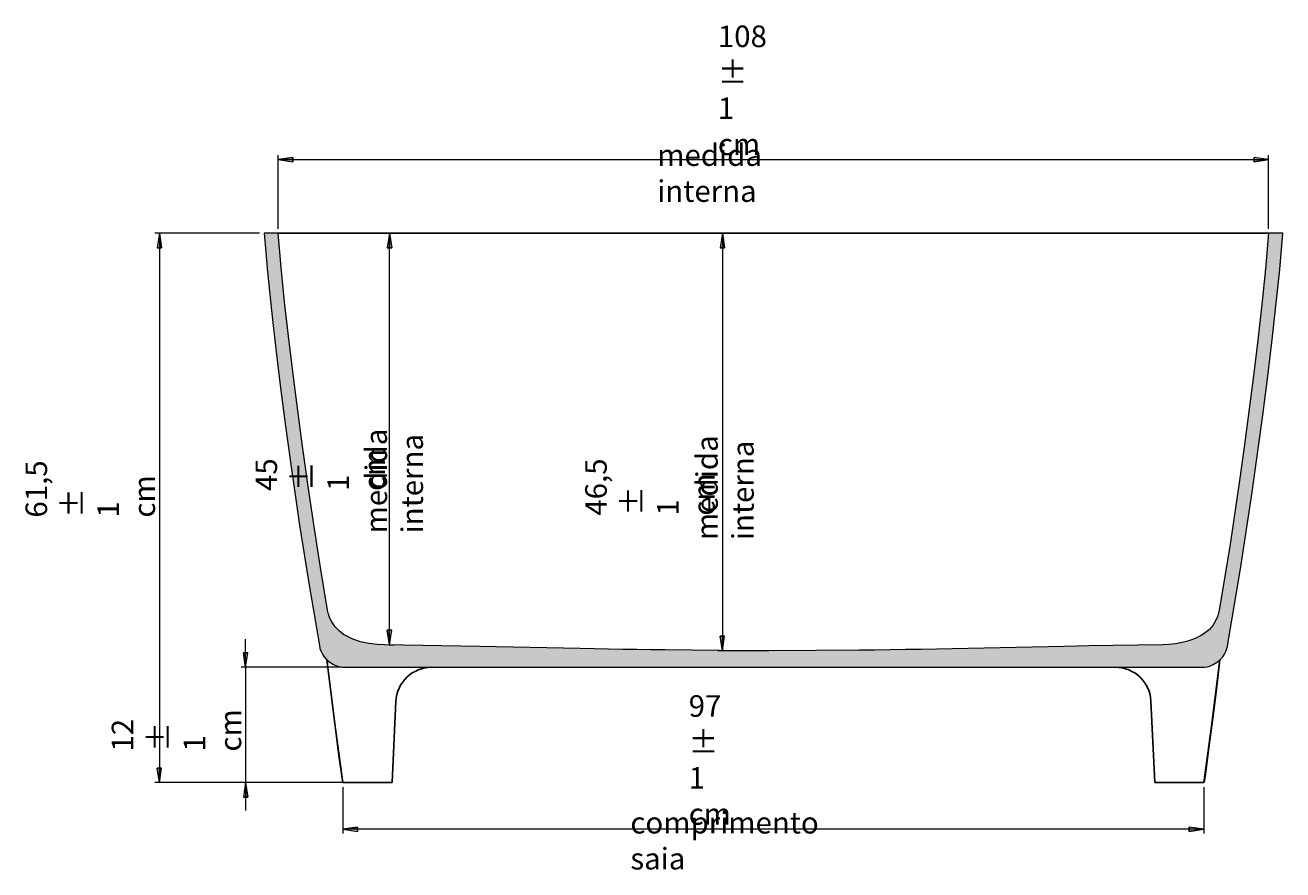
# Model space of a CAD drawing. Units: millimetres. Extents: x -66 to 882, y -48 to 682.
# Drawn here: x -66 to 444, y -48 to 294 of the extents above; entities that cross this region are included whole.
import ezdxf

# ---------------------------------------------------------------- set-up
doc = ezdxf.new("R2010")
doc.units = ezdxf.units.MM
doc.header["$MEASUREMENT"] = 0
doc.layers.add('Layer 1', color=7, linetype='Continuous', lineweight=0)
doc.layers.add('Layer 2', color=7, linetype='Continuous', lineweight=0)

msp = doc.modelspace()

# ---------------------------------------------------------------- hatches: boundary and pattern name
at = {"layer": 'Layer 1', "true_color": 0x808080, "transparency": 33554687}
h = msp.add_hatch(color=8, dxfattribs=at)
h.dxf.hatch_style = 2
edge = h.paths.add_edge_path()
edge.add_spline(control_points=[(36.5, 239.63), (36.5, 239.63), (42.45, 240.51), (42.45, 240.51), (42.45, 240.51), (42.45, 238.68), (42.45, 238.68)], knot_values=[0, 0, 0, 0, 1, 1, 1, 2, 2, 2, 2], degree=3, periodic=0)
edge.add_line((42.45, 238.68), (36.5, 239.63))
edge = h.paths.add_edge_path()
edge.add_spline(control_points=[(437.82, 239.63), (437.82, 239.63), (431.93, 238.68), (431.93, 238.68), (431.93, 238.68), (431.93, 240.51), (431.93, 240.51)], knot_values=[0, 0, 0, 0, 1, 1, 1, 2, 2, 2, 2], degree=3, periodic=0)
edge.add_line((431.93, 240.51), (437.82, 239.63))
h = msp.add_hatch(color=8, dxfattribs=at)
h.dxf.hatch_style = 2
edge = h.paths.add_edge_path()
edge.add_spline(control_points=[(-11.56, 209.87), (-11.56, 209.87), (-10.68, 203.91), (-10.68, 203.91), (-10.68, 203.91), (-12.51, 203.91), (-12.51, 203.91)], knot_values=[0, 0, 0, 0, 1, 1, 1, 2, 2, 2, 2], degree=3, periodic=0)
edge.add_line((-12.51, 203.91), (-11.56, 209.87))
edge = h.paths.add_edge_path()
edge.add_spline(control_points=[(-11.56, -12.7), (-11.56, -12.7), (-12.51, -6.82), (-12.51, -6.82), (-12.51, -6.82), (-10.68, -6.82), (-10.68, -6.82)], knot_values=[0, 0, 0, 0, 1, 1, 1, 2, 2, 2, 2], degree=3, periodic=0)
edge.add_line((-10.68, -6.82), (-11.56, -12.7))
edge = h.paths.add_edge_path()
edge.add_spline(control_points=[(216.52, 209.87), (216.52, 209.87), (217.4, 203.91), (217.4, 203.91), (217.4, 203.91), (215.57, 203.91), (215.57, 203.91)], knot_values=[0, 0, 0, 0, 1, 1, 1, 2, 2, 2, 2], degree=3, periodic=0)
edge.add_line((215.57, 203.91), (216.52, 209.87))
edge = h.paths.add_edge_path()
edge.add_spline(control_points=[(216.52, 40.67), (216.52, 40.67), (215.57, 46.56), (215.57, 46.56), (215.57, 46.56), (217.4, 46.56), (217.4, 46.56)], knot_values=[0, 0, 0, 0, 1, 1, 1, 2, 2, 2, 2], degree=3, periodic=0)
edge.add_line((217.4, 46.56), (216.52, 40.67))
edge = h.paths.add_edge_path()
edge.add_spline(control_points=[(23.33, 33.96), (23.33, 33.96), (22.44, 39.85), (22.44, 39.85), (22.44, 39.85), (24.28, 39.85), (24.28, 39.85)], knot_values=[0, 0, 0, 0, 1, 1, 1, 2, 2, 2, 2], degree=3, periodic=0)
edge.add_line((24.28, 39.85), (23.33, 33.96))
edge = h.paths.add_edge_path()
edge.add_spline(control_points=[(23.33, -12.7), (23.33, -12.7), (24.28, -18.66), (24.28, -18.66), (24.28, -18.66), (22.44, -18.66), (22.44, -18.66)], knot_values=[0, 0, 0, 0, 1, 1, 1, 2, 2, 2, 2], degree=3, periodic=0)
edge.add_line((22.44, -18.66), (23.33, -12.7))
at = {"layer": 'Layer 1', "true_color": 0x000000, "transparency": 33554687}
h = msp.add_hatch(color=18, dxfattribs=at)
h.dxf.hatch_style = 2
edge = h.paths.add_edge_path()
edge.add_spline(control_points=[(410.59, 33.96), (410.59, 33.96), (63.79, 33.96), (63.79, 33.96), (63.79, 33.96), (62.52, 34.03), (62.52, 34.03), (62.52, 34.03), (61.32, 34.22), (61.32, 34.22), (61.32, 34.22), (60.12, 34.6), (60.12, 34.6), (60.12, 34.6), (58.98, 35.1), (58.98, 35.1), (58.98, 35.1), (57.9, 35.74), (57.9, 35.74), (57.9, 35.74), (56.89, 36.43), (56.89, 36.43), (56.89, 36.43), (56, 37.32), (56, 37.32), (56, 37.32), (55.18, 38.27), (55.18, 38.27), (55.18, 38.27), (54.48, 39.34), (54.48, 39.34), (54.48, 39.34), (53.91, 40.42), (53.91, 40.42), (53.91, 40.42), (53.47, 41.62), (53.47, 41.62), (53.47, 41.62), (53.21, 42.83), (53.21, 42.83), (53.21, 42.83), (49.03, 67.21), (49.03, 67.21), (49.03, 67.21), (45.17, 91.58), (45.17, 91.58), (45.17, 91.58), (41.63, 116.09), (41.63, 116.09), (41.63, 116.09), (39.47, 131.67), (39.47, 131.67), (39.47, 131.67), (37.45, 147.24), (37.45, 147.24), (37.45, 147.24), (35.61, 162.88), (35.61, 162.88), (35.61, 162.88), (33.84, 178.52), (33.84, 178.52), (33.84, 178.52), (32.19, 194.16), (32.19, 194.16), (32.19, 194.16), (30.8, 209.87), (30.8, 209.87), (30.8, 209.87), (36.5, 209.87), (36.5, 209.87), (36.5, 209.87), (37.76, 195.93), (37.76, 195.93), (37.76, 195.93), (39.16, 182), (39.16, 182), (39.16, 182), (40.74, 168.14), (40.74, 168.14), (40.74, 168.14), (43.27, 147.31), (43.27, 147.31), (43.27, 147.31), (46, 126.47), (46, 126.47), (46, 126.47), (48.4, 109.12), (48.4, 109.12), (48.4, 109.12), (50.93, 91.77), (50.93, 91.77), (50.93, 91.77), (53.66, 74.42), (53.66, 74.42), (53.66, 74.42), (56.57, 57.14), (56.57, 57.14), (56.57, 57.14), (56.95, 55.49), (56.95, 55.49), (56.95, 55.49), (57.52, 53.84), (57.52, 53.84), (57.52, 53.84), (58.28, 52.33), (58.28, 52.33), (58.28, 52.33), (59.67, 50.3), (59.67, 50.3), (59.67, 50.3), (61.38, 48.59), (61.38, 48.59), (61.38, 48.59), (63.03, 47.32), (63.03, 47.32), (63.03, 47.32), (64.86, 46.31), (64.86, 46.31), (64.86, 46.31), (66.76, 45.42), (66.76, 45.42), (66.76, 45.42), (69.93, 44.35), (69.93, 44.35), (69.93, 44.35), (73.29, 43.65), (73.29, 43.65), (73.29, 43.65), (76.71, 43.21), (76.71, 43.21), (76.71, 43.21), (79.62, 43.08), (79.62, 43.08), (79.62, 43.08), (118.18, 42.45), (118.18, 42.45), (118.18, 42.45), (158.83, 41.62), (158.83, 41.62), (158.83, 41.62), (164.72, 41.5), (164.72, 41.5), (164.72, 41.5), (170.36, 41.37), (170.36, 41.37), (170.36, 41.37), (176.12, 41.24), (176.12, 41.24), (176.12, 41.24), (181.88, 41.18), (181.88, 41.18), (181.88, 41.18), (187.58, 41.05), (187.58, 41.05), (187.58, 41.05), (193.34, 40.99), (193.34, 40.99), (193.34, 40.99), (215.25, 40.74), (215.25, 40.74), (215.25, 40.74), (237.16, 40.67), (237.16, 40.67), (237.16, 40.67), (254.51, 40.74), (254.51, 40.74), (254.51, 40.74), (271.86, 40.86), (271.86, 40.86), (271.86, 40.86), (278.19, 40.93), (278.19, 40.93), (278.19, 40.93), (284.46, 41.05), (284.46, 41.05), (284.46, 41.05), (290.73, 41.12), (290.73, 41.12), (290.73, 41.12), (297.12, 41.24), (297.12, 41.24), (297.12, 41.24), (303.39, 41.37), (303.39, 41.37), (303.39, 41.37), (309.6, 41.5), (309.6, 41.5), (309.6, 41.5), (316.05, 41.62), (316.05, 41.62), (316.05, 41.62), (355, 42.45), (355, 42.45), (355, 42.45), (364.94, 42.64), (364.94, 42.64), (364.94, 42.64), (374.88, 42.83), (374.88, 42.83), (374.88, 42.83), (384.82, 42.95), (384.82, 42.95), (384.82, 42.95), (394.76, 43.08), (394.76, 43.08), (394.76, 43.08), (397.36, 43.21), (397.36, 43.21), (397.36, 43.21), (400.08, 43.46), (400.08, 43.46), (400.08, 43.46), (402.8, 43.97), (402.8, 43.97), (402.8, 43.97), (405.46, 44.66), (405.46, 44.66), (405.46, 44.66), (408.06, 45.61), (408.06, 45.61), (408.06, 45.61), (410.53, 46.82), (410.53, 46.82), (410.53, 46.82), (412.24, 48.02), (412.24, 48.02), (412.24, 48.02), (413.82, 49.35), (413.82, 49.35), (413.82, 49.35), (415.21, 50.93), (415.21, 50.93), (415.21, 50.93), (416.35, 52.77), (416.35, 52.77), (416.35, 52.77), (417.24, 54.86), (417.24, 54.86), (417.24, 54.86), (417.81, 57.14), (417.81, 57.14), (417.81, 57.14), (422.05, 82.85), (422.05, 82.85), (422.05, 82.85), (425.91, 108.68), (425.91, 108.68), (425.91, 108.68), (427.94, 123.12), (427.94, 123.12), (427.94, 123.12), (429.84, 137.55), (429.84, 137.55), (429.84, 137.55), (431.68, 151.99), (431.68, 151.99), (431.68, 151.99), (433.39, 166.43), (433.39, 166.43), (433.39, 166.43), (435.03, 180.93), (435.03, 180.93), (435.03, 180.93), (436.55, 195.43), (436.55, 195.43), (436.55, 195.43), (437.82, 209.87), (437.82, 209.87), (437.82, 209.87), (443.58, 209.87), (443.58, 209.87), (443.58, 209.87), (442.31, 195.05), (442.31, 195.05), (442.31, 195.05), (440.73, 180.29), (440.73, 180.29), (440.73, 180.29), (439.08, 165.54), (439.08, 165.54), (439.08, 165.54), (437.31, 150.85), (437.31, 150.85), (437.31, 150.85), (435.48, 136.1), (435.48, 136.1), (435.48, 136.1), (431.17, 104.94), (431.17, 104.94), (431.17, 104.94), (426.42, 73.85), (426.42, 73.85), (426.42, 73.85), (421.22, 42.7), (421.22, 42.7), (421.22, 42.7), (421.23, 42.75), (421.23, 42.75), (421.23, 42.75), (420.91, 41.62), (420.91, 41.62), (420.91, 41.62), (420.47, 40.42), (420.47, 40.42), (420.47, 40.42), (419.9, 39.34), (419.9, 39.34), (419.9, 39.34), (419.2, 38.27), (419.2, 38.27), (419.2, 38.27), (418.38, 37.32), (418.38, 37.32), (418.38, 37.32), (417.49, 36.43), (417.49, 36.43), (417.49, 36.43), (416.48, 35.74), (416.48, 35.74), (416.48, 35.74), (415.4, 35.1), (415.4, 35.1), (415.4, 35.1), (414.26, 34.6), (414.26, 34.6), (414.26, 34.6), (413.06, 34.22), (413.06, 34.22), (413.06, 34.22), (411.79, 34.03), (411.79, 34.03), (411.79, 34.03), (410.59, 33.96), (410.59, 33.96)], knot_values=[0, 0, 0, 0, 1, 1, 1, 2, 2, 2, 3, 3, 3, 4, 4, 4, 5, 5, 5, 6, 6, 6, 7, 7, 7, 8, 8, 8, 9, 9, 9, 10, 10, 10, 11, 11, 11, 12, 12, 12, 13, 13, 13, 14, 14, 14, 15, 15, 15, 16, 16, 16, 17, 17, 17, 18, 18, 18, 19, 19, 19, 20, 20, 20, 21, 21, 21, 22, 22, 22, 23, 23, 23, 24, 24, 24, 25, 25, 25, 26, 26, 26, 27, 27, 27, 28, 28, 28, 29, 29, 29, 30, 30, 30, 31, 31, 31, 32, 32, 32, 33, 33, 33, 34, 34, 34, 35, 35, 35, 36, 36, 36, 37, 37, 37, 38, 38, 38, 39, 39, 39, 40, 40, 40, 41, 41, 41, 42, 42, 42, 43, 43, 43, 44, 44, 44, 45, 45, 45, 46, 46, 46, 47, 47, 47, 48, 48, 48, 49, 49, 49, 50, 50, 50, 51, 51, 51, 52, 52, 52, 53, 53, 53, 54, 54, 54, 55, 55, 55, 56, 56, 56, 57, 57, 57, 58, 58, 58, 59, 59, 59, 60, 60, 60, 61, 61, 61, 62, 62, 62, 63, 63, 63, 64, 64, 64, 65, 65, 65, 66, 66, 66, 67, 67, 67, 68, 68, 68, 69, 69, 69, 70, 70, 70, 71, 71, 71, 72, 72, 72, 73, 73, 73, 74, 74, 74, 75, 75, 75, 76, 76, 76, 77, 77, 77, 78, 78, 78, 79, 79, 79, 80, 80, 80, 81, 81, 81, 82, 82, 82, 83, 83, 83, 84, 84, 84, 85, 85, 85, 86, 86, 86, 87, 87, 87, 88, 88, 88, 89, 89, 89, 90, 90, 90, 91, 91, 91, 92, 92, 92, 93, 93, 93, 94, 94, 94, 95, 95, 95, 96, 96, 96, 97, 97, 97, 98, 98, 98, 99, 99, 99, 100, 100, 100, 101, 101, 101, 102, 102, 102, 103, 103, 103, 104, 104, 104, 105, 105, 105, 106, 106, 106, 107, 107, 107, 108, 108, 108, 109, 109, 109, 110, 110, 110, 111, 111, 111, 111], degree=3, periodic=0)
edge.add_line((410.59, 33.96), (410.59, 33.96))
at = {"layer": 'Layer 1', "true_color": 0x808080, "transparency": 33554687}
h = msp.add_hatch(color=8, dxfattribs=at)
h.dxf.hatch_style = 2
edge = h.paths.add_edge_path()
edge.add_spline(control_points=[(81.58, 43.08), (81.58, 43.08), (80.69, 49.03), (80.69, 49.03), (80.69, 49.03), (82.53, 49.03), (82.53, 49.03)], knot_values=[0, 0, 0, 0, 1, 1, 1, 2, 2, 2, 2], degree=3, periodic=0)
edge.add_line((82.53, 49.03), (81.58, 43.08))
edge = h.paths.add_edge_path()
edge.add_spline(control_points=[(81.58, 209.87), (81.58, 209.87), (82.53, 203.91), (82.53, 203.91), (82.53, 203.91), (80.69, 203.91), (80.69, 203.91)], knot_values=[0, 0, 0, 0, 1, 1, 1, 2, 2, 2, 2], degree=3, periodic=0)
edge.add_line((80.69, 203.91), (81.58, 209.87))
h = msp.add_hatch(color=8, dxfattribs=at)
h.dxf.hatch_style = 2
edge = h.paths.add_edge_path()
edge.add_spline(control_points=[(411.6, -31.64), (411.6, -31.64), (405.65, -32.59), (405.65, -32.59), (405.65, -32.59), (405.65, -30.75), (405.65, -30.75)], knot_values=[0, 0, 0, 0, 1, 1, 1, 2, 2, 2, 2], degree=3, periodic=0)
edge.add_line((405.65, -30.75), (411.6, -31.64))
edge = h.paths.add_edge_path()
edge.add_spline(control_points=[(62.78, -31.64), (62.78, -31.64), (68.66, -30.75), (68.66, -30.75), (68.66, -30.75), (68.66, -32.59), (68.66, -32.59)], knot_values=[0, 0, 0, 0, 1, 1, 1, 2, 2, 2, 2], degree=3, periodic=0)
edge.add_line((68.66, -32.59), (62.78, -31.64))

# ---------------------------------------------------------------- linework, layer by layer
at = {"layer": 'Layer 1', "color": 18, "lineweight": 25, "true_color": 0x000000}
for p, q in [((82.66, -12.7), (84.24, 20.22)), ((390.14, 20.22), (391.72, -12.7)), ((79.68, -12.7), (79.18, -12.7)), ((394.7, -12.7), (395.2, -12.7))]:
    msp.add_line(p, q, dxfattribs=at)
for points in [[(43.02, 209.87), (41.69, 209.87), (40.49, 209.87), (38.9, 209.87), (37.76, 209.87), (36.94, 209.87), (36.56, 209.87), (36.5, 209.87)], [(73.1, 209.87), (70.06, 209.87), (67.02, 209.87), (63.98, 209.87), (61.07, 209.87), (58.22, 209.87), (55.49, 209.87), (53.02, 209.87), (50.81, 209.87), (48.84, 209.87), (47.2, 209.87), (45.93, 209.87), (45.05, 209.87), (44.35, 209.87), (43.65, 209.87), (43.02, 209.87)], [(237.16, 209.87), (209.87, 209.87), (182.51, 209.87), (155.16, 209.87), (127.8, 209.87), (100.45, 209.87), (73.1, 209.87)], [(401.28, 209.87), (376.9, 209.87), (345.75, 209.87), (314.6, 209.87), (283.51, 209.87), (252.35, 209.87), (237.16, 209.87)], [(401.28, 209.87), (404.32, 209.87), (407.36, 209.87), (410.4, 209.87), (413.31, 209.87), (416.16, 209.87), (418.89, 209.87), (421.36, 209.87), (423.57, 209.87), (425.53, 209.87), (427.18, 209.87), (428.45, 209.87), (429.33, 209.87), (430.03, 209.87), (430.73, 209.87), (431.36, 209.87)], [(431.36, 209.87), (432.69, 209.87), (433.89, 209.87), (435.48, 209.87), (436.62, 209.87), (437.38, 209.87), (437.82, 209.87)], [(56.25, 37.13), (56.63, 33.71), (58.09, 21.87), (59.61, 10.09), (61.13, -1.69), (62.71, -12.7)], [(62.78, -12.7), (59.55, 11.04), (56.57, 34.98), (56.38, 37)], [(411.6, -12.7), (414.83, 11.04), (417.75, 34.98), (418, 36.94)], [(411.67, -12.7), (412.05, -10.23), (413.63, 1.54), (415.21, 13.32), (416.67, 25.1), (418.06, 36.94), (418.13, 37.07)], [(98.61, 33.96), (97.22, 33.9), (95.89, 33.71), (94.56, 33.33), (93.23, 32.89), (92.03, 32.32), (90.83, 31.68), (89.69, 30.86), (88.67, 29.97), (87.72, 28.96), (86.9, 27.88), (86.14, 26.74), (85.51, 25.54), (85, 24.27), (84.62, 22.94), (84.37, 21.62), (84.24, 20.22)], [(390.14, 20.22), (390.01, 21.62), (389.76, 22.94), (389.38, 24.27), (388.87, 25.54), (388.24, 26.74), (387.48, 27.88), (386.66, 28.96), (385.71, 29.97), (384.63, 30.86), (383.55, 31.68), (382.35, 32.32), (381.15, 32.89), (379.82, 33.33), (378.49, 33.71), (377.16, 33.9), (375.77, 33.96)], [(68.09, -12.7), (66.13, -12.7), (63.6, -12.7), (62.78, -12.7)], [(68.09, -12.7), (68.79, -12.7), (69.87, -12.7), (71.2, -12.7), (72.72, -12.7), (74.36, -12.7), (76.07, -12.7), (77.66, -12.7), (79.18, -12.7)], [(79.68, -12.7), (80.95, -12.7), (81.9, -12.7), (82.47, -12.7), (82.66, -12.7)], [(394.7, -12.7), (393.43, -12.7), (392.48, -12.7), (391.91, -12.7), (391.72, -12.7)], [(406.22, -12.7), (405.53, -12.7), (404.51, -12.7), (403.18, -12.7), (401.66, -12.7), (400.02, -12.7), (398.31, -12.7), (396.66, -12.7), (395.2, -12.7)], [(406.22, -12.7), (408.25, -12.7), (410.78, -12.7), (411.6, -12.7)]]:
    msp.add_lwpolyline(points, dxfattribs=at)
at = {"layer": 'Layer 1', "color": 8, "lineweight": 18, "true_color": 0x808080}
for points in [[(36.5, 211.64), (36.5, 211.64), (36.5, 241.4), (36.5, 241.4)], [(36.5, 239.63), (36.5, 239.63), (437.82, 239.63), (437.82, 239.63)], [(437.82, 211.64), (437.82, 211.64), (437.82, 241.4), (437.82, 241.4)], [(28.96, 209.87), (28.96, 209.87), (-13.4, 209.87), (-13.4, 209.87)], [(-11.56, 209.87), (-11.56, 209.87), (-11.56, -12.7), (-11.56, -12.7)], [(81.58, 43.08), (81.58, 43.08), (81.58, 209.87), (81.58, 209.87)], [(216.52, 209.87), (216.52, 209.87), (216.52, 40.67), (216.52, 40.67)], [(23.33, 33.96), (23.33, 33.96), (23.33, 45.36), (23.33, 45.36)], [(81.39, 43.08), (81.39, 43.08), (83.42, 43.08), (83.42, 43.08)], [(235.39, 40.67), (235.39, 40.67), (214.68, 40.67), (214.68, 40.67)], [(62.02, 33.96), (62.02, 33.96), (21.55, 33.96), (21.55, 33.96)], [(23.33, 33.96), (23.33, 33.96), (23.33, -12.7), (23.33, -12.7)], [(66.32, -12.7), (66.32, -12.7), (-13.4, -12.7), (-13.4, -12.7)], [(66.32, -12.7), (66.32, -12.7), (21.55, -12.7), (21.55, -12.7)], [(23.33, -12.7), (23.33, -12.7), (23.33, -24.1), (23.33, -24.1)], [(62.78, -14.54), (62.78, -14.54), (62.78, -33.41), (62.78, -33.41)], [(411.6, -14.54), (411.6, -14.54), (411.6, -33.41), (411.6, -33.41)], [(411.6, -31.64), (411.6, -31.64), (62.78, -31.64), (62.78, -31.64)]]:
    msp.add_open_spline(points, degree=3, dxfattribs=at)
for points in [[(36.5, 239.63), (36.5, 239.63), (42.45, 240.51), (42.45, 240.51), (42.45, 240.51), (42.45, 238.68), (42.45, 238.68), (42.45, 238.68), (36.5, 239.63), (36.5, 239.63)], [(437.82, 239.63), (437.82, 239.63), (431.93, 238.68), (431.93, 238.68), (431.93, 238.68), (431.93, 240.51), (431.93, 240.51), (431.93, 240.51), (437.82, 239.63), (437.82, 239.63)], [(-11.56, 209.87), (-11.56, 209.87), (-10.68, 203.91), (-10.68, 203.91), (-10.68, 203.91), (-12.51, 203.91), (-12.51, 203.91), (-12.51, 203.91), (-11.56, 209.87), (-11.56, 209.87)], [(81.58, 209.87), (81.58, 209.87), (82.53, 203.91), (82.53, 203.91), (82.53, 203.91), (80.69, 203.91), (80.69, 203.91), (80.69, 203.91), (81.58, 209.87), (81.58, 209.87)], [(216.52, 209.87), (216.52, 209.87), (217.4, 203.91), (217.4, 203.91), (217.4, 203.91), (215.57, 203.91), (215.57, 203.91), (215.57, 203.91), (216.52, 209.87), (216.52, 209.87)], [(81.58, 43.08), (81.58, 43.08), (80.69, 49.03), (80.69, 49.03), (80.69, 49.03), (82.53, 49.03), (82.53, 49.03), (82.53, 49.03), (81.58, 43.08), (81.58, 43.08)], [(216.52, 40.67), (216.52, 40.67), (215.57, 46.56), (215.57, 46.56), (215.57, 46.56), (217.4, 46.56), (217.4, 46.56), (217.4, 46.56), (216.52, 40.67), (216.52, 40.67)], [(23.33, 33.96), (23.33, 33.96), (22.44, 39.85), (22.44, 39.85), (22.44, 39.85), (24.28, 39.85), (24.28, 39.85), (24.28, 39.85), (23.33, 33.96), (23.33, 33.96)], [(-11.56, -12.7), (-11.56, -12.7), (-12.51, -6.82), (-12.51, -6.82), (-12.51, -6.82), (-10.68, -6.82), (-10.68, -6.82), (-10.68, -6.82), (-11.56, -12.7), (-11.56, -12.7)], [(23.33, -12.7), (23.33, -12.7), (24.28, -18.66), (24.28, -18.66), (24.28, -18.66), (22.44, -18.66), (22.44, -18.66), (22.44, -18.66), (23.33, -12.7), (23.33, -12.7)], [(62.78, -31.64), (62.78, -31.64), (68.66, -30.75), (68.66, -30.75), (68.66, -30.75), (68.66, -32.59), (68.66, -32.59), (68.66, -32.59), (62.78, -31.64), (62.78, -31.64)], [(411.6, -31.64), (411.6, -31.64), (405.65, -32.59), (405.65, -32.59), (405.65, -32.59), (405.65, -30.75), (405.65, -30.75), (405.65, -30.75), (411.6, -31.64), (411.6, -31.64)]]:
    msp.add_open_spline(points, degree=3, knots=[0, 0, 0, 0, 1, 1, 1, 2, 2, 2, 3, 3, 3, 3], dxfattribs=at)
at = {"layer": 'Layer 1'}
for points, knots in [([(36.5, 239.63), (36.5, 239.63), (42.45, 240.51), (42.45, 240.51), (42.45, 240.51), (42.45, 238.68), (42.45, 238.68)], [0, 0, 0, 0, 1, 1, 1, 2, 2, 2, 2]), ([(437.82, 239.63), (437.82, 239.63), (431.93, 238.68), (431.93, 238.68), (431.93, 238.68), (431.93, 240.51), (431.93, 240.51)], [0, 0, 0, 0, 1, 1, 1, 2, 2, 2, 2]), ([(-11.56, 209.87), (-11.56, 209.87), (-10.68, 203.91), (-10.68, 203.91), (-10.68, 203.91), (-12.51, 203.91), (-12.51, 203.91)], [0, 0, 0, 0, 1, 1, 1, 2, 2, 2, 2]), ([(410.59, 33.96), (410.59, 33.96), (63.79, 33.96), (63.79, 33.96), (63.79, 33.96), (62.52, 34.03), (62.52, 34.03), (62.52, 34.03), (61.32, 34.22), (61.32, 34.22), (61.32, 34.22), (60.12, 34.6), (60.12, 34.6), (60.12, 34.6), (58.98, 35.1), (58.98, 35.1), (58.98, 35.1), (57.9, 35.74), (57.9, 35.74), (57.9, 35.74), (56.89, 36.43), (56.89, 36.43), (56.89, 36.43), (56, 37.32), (56, 37.32), (56, 37.32), (55.18, 38.27), (55.18, 38.27), (55.18, 38.27), (54.48, 39.34), (54.48, 39.34), (54.48, 39.34), (53.91, 40.42), (53.91, 40.42), (53.91, 40.42), (53.47, 41.62), (53.47, 41.62), (53.47, 41.62), (53.21, 42.83), (53.21, 42.83), (53.21, 42.83), (49.03, 67.21), (49.03, 67.21), (49.03, 67.21), (45.17, 91.58), (45.17, 91.58), (45.17, 91.58), (41.63, 116.09), (41.63, 116.09), (41.63, 116.09), (39.47, 131.67), (39.47, 131.67), (39.47, 131.67), (37.45, 147.24), (37.45, 147.24), (37.45, 147.24), (35.61, 162.88), (35.61, 162.88), (35.61, 162.88), (33.84, 178.52), (33.84, 178.52), (33.84, 178.52), (32.19, 194.16), (32.19, 194.16), (32.19, 194.16), (30.8, 209.87), (30.8, 209.87), (30.8, 209.87), (36.5, 209.87), (36.5, 209.87), (36.5, 209.87), (37.76, 195.93), (37.76, 195.93), (37.76, 195.93), (39.16, 182), (39.16, 182), (39.16, 182), (40.74, 168.14), (40.74, 168.14), (40.74, 168.14), (43.27, 147.31), (43.27, 147.31), (43.27, 147.31), (46, 126.47), (46, 126.47), (46, 126.47), (48.4, 109.12), (48.4, 109.12), (48.4, 109.12), (50.93, 91.77), (50.93, 91.77), (50.93, 91.77), (53.66, 74.42), (53.66, 74.42), (53.66, 74.42), (56.57, 57.14), (56.57, 57.14), (56.57, 57.14), (56.95, 55.49), (56.95, 55.49), (56.95, 55.49), (57.52, 53.84), (57.52, 53.84), (57.52, 53.84), (58.28, 52.33), (58.28, 52.33), (58.28, 52.33), (59.67, 50.3), (59.67, 50.3), (59.67, 50.3), (61.38, 48.59), (61.38, 48.59), (61.38, 48.59), (63.03, 47.32), (63.03, 47.32), (63.03, 47.32), (64.86, 46.31), (64.86, 46.31), (64.86, 46.31), (66.76, 45.42), (66.76, 45.42), (66.76, 45.42), (69.93, 44.35), (69.93, 44.35), (69.93, 44.35), (73.29, 43.65), (73.29, 43.65), (73.29, 43.65), (76.71, 43.21), (76.71, 43.21), (76.71, 43.21), (79.62, 43.08), (79.62, 43.08), (79.62, 43.08), (118.18, 42.45), (118.18, 42.45), (118.18, 42.45), (158.83, 41.62), (158.83, 41.62), (158.83, 41.62), (164.72, 41.5), (164.72, 41.5), (164.72, 41.5), (170.36, 41.37), (170.36, 41.37), (170.36, 41.37), (176.12, 41.24), (176.12, 41.24), (176.12, 41.24), (181.88, 41.18), (181.88, 41.18), (181.88, 41.18), (187.58, 41.05), (187.58, 41.05), (187.58, 41.05), (193.34, 40.99), (193.34, 40.99), (193.34, 40.99), (215.25, 40.74), (215.25, 40.74), (215.25, 40.74), (237.16, 40.67), (237.16, 40.67), (237.16, 40.67), (254.51, 40.74), (254.51, 40.74), (254.51, 40.74), (271.86, 40.86), (271.86, 40.86), (271.86, 40.86), (278.19, 40.93), (278.19, 40.93), (278.19, 40.93), (284.46, 41.05), (284.46, 41.05), (284.46, 41.05), (290.73, 41.12), (290.73, 41.12), (290.73, 41.12), (297.12, 41.24), (297.12, 41.24), (297.12, 41.24), (303.39, 41.37), (303.39, 41.37), (303.39, 41.37), (309.6, 41.5), (309.6, 41.5), (309.6, 41.5), (316.05, 41.62), (316.05, 41.62), (316.05, 41.62), (355, 42.45), (355, 42.45), (355, 42.45), (364.94, 42.64), (364.94, 42.64), (364.94, 42.64), (374.88, 42.83), (374.88, 42.83), (374.88, 42.83), (384.82, 42.95), (384.82, 42.95), (384.82, 42.95), (394.76, 43.08), (394.76, 43.08), (394.76, 43.08), (397.36, 43.21), (397.36, 43.21), (397.36, 43.21), (400.08, 43.46), (400.08, 43.46), (400.08, 43.46), (402.8, 43.97), (402.8, 43.97), (402.8, 43.97), (405.46, 44.66), (405.46, 44.66), (405.46, 44.66), (408.06, 45.61), (408.06, 45.61), (408.06, 45.61), (410.53, 46.82), (410.53, 46.82), (410.53, 46.82), (412.24, 48.02), (412.24, 48.02), (412.24, 48.02), (413.82, 49.35), (413.82, 49.35), (413.82, 49.35), (415.21, 50.93), (415.21, 50.93), (415.21, 50.93), (416.35, 52.77), (416.35, 52.77), (416.35, 52.77), (417.24, 54.86), (417.24, 54.86), (417.24, 54.86), (417.81, 57.14), (417.81, 57.14), (417.81, 57.14), (422.05, 82.85), (422.05, 82.85), (422.05, 82.85), (425.91, 108.68), (425.91, 108.68), (425.91, 108.68), (427.94, 123.12), (427.94, 123.12), (427.94, 123.12), (429.84, 137.55), (429.84, 137.55), (429.84, 137.55), (431.68, 151.99), (431.68, 151.99), (431.68, 151.99), (433.39, 166.43), (433.39, 166.43), (433.39, 166.43), (435.03, 180.93), (435.03, 180.93), (435.03, 180.93), (436.55, 195.43), (436.55, 195.43), (436.55, 195.43), (437.82, 209.87), (437.82, 209.87), (437.82, 209.87), (443.58, 209.87), (443.58, 209.87), (443.58, 209.87), (442.31, 195.05), (442.31, 195.05), (442.31, 195.05), (440.73, 180.29), (440.73, 180.29), (440.73, 180.29), (439.08, 165.54), (439.08, 165.54), (439.08, 165.54), (437.31, 150.85), (437.31, 150.85), (437.31, 150.85), (435.48, 136.1), (435.48, 136.1), (435.48, 136.1), (431.17, 104.94), (431.17, 104.94), (431.17, 104.94), (426.42, 73.85), (426.42, 73.85), (426.42, 73.85), (421.22, 42.7), (421.22, 42.7), (421.22, 42.7), (421.23, 42.75), (421.23, 42.75), (421.23, 42.75), (420.91, 41.62), (420.91, 41.62), (420.91, 41.62), (420.47, 40.42), (420.47, 40.42), (420.47, 40.42), (419.9, 39.34), (419.9, 39.34), (419.9, 39.34), (419.2, 38.27), (419.2, 38.27), (419.2, 38.27), (418.38, 37.32), (418.38, 37.32), (418.38, 37.32), (417.49, 36.43), (417.49, 36.43), (417.49, 36.43), (416.48, 35.74), (416.48, 35.74), (416.48, 35.74), (415.4, 35.1), (415.4, 35.1), (415.4, 35.1), (414.26, 34.6), (414.26, 34.6), (414.26, 34.6), (413.06, 34.22), (413.06, 34.22), (413.06, 34.22), (411.79, 34.03), (411.79, 34.03), (411.79, 34.03), (410.59, 33.96), (410.59, 33.96)], [0, 0, 0, 0, 1, 1, 1, 2, 2, 2, 3, 3, 3, 4, 4, 4, 5, 5, 5, 6, 6, 6, 7, 7, 7, 8, 8, 8, 9, 9, 9, 10, 10, 10, 11, 11, 11, 12, 12, 12, 13, 13, 13, 14, 14, 14, 15, 15, 15, 16, 16, 16, 17, 17, 17, 18, 18, 18, 19, 19, 19, 20, 20, 20, 21, 21, 21, 22, 22, 22, 23, 23, 23, 24, 24, 24, 25, 25, 25, 26, 26, 26, 27, 27, 27, 28, 28, 28, 29, 29, 29, 30, 30, 30, 31, 31, 31, 32, 32, 32, 33, 33, 33, 34, 34, 34, 35, 35, 35, 36, 36, 36, 37, 37, 37, 38, 38, 38, 39, 39, 39, 40, 40, 40, 41, 41, 41, 42, 42, 42, 43, 43, 43, 44, 44, 44, 45, 45, 45, 46, 46, 46, 47, 47, 47, 48, 48, 48, 49, 49, 49, 50, 50, 50, 51, 51, 51, 52, 52, 52, 53, 53, 53, 54, 54, 54, 55, 55, 55, 56, 56, 56, 57, 57, 57, 58, 58, 58, 59, 59, 59, 60, 60, 60, 61, 61, 61, 62, 62, 62, 63, 63, 63, 64, 64, 64, 65, 65, 65, 66, 66, 66, 67, 67, 67, 68, 68, 68, 69, 69, 69, 70, 70, 70, 71, 71, 71, 72, 72, 72, 73, 73, 73, 74, 74, 74, 75, 75, 75, 76, 76, 76, 77, 77, 77, 78, 78, 78, 79, 79, 79, 80, 80, 80, 81, 81, 81, 82, 82, 82, 83, 83, 83, 84, 84, 84, 85, 85, 85, 86, 86, 86, 87, 87, 87, 88, 88, 88, 89, 89, 89, 90, 90, 90, 91, 91, 91, 92, 92, 92, 93, 93, 93, 94, 94, 94, 95, 95, 95, 96, 96, 96, 97, 97, 97, 98, 98, 98, 99, 99, 99, 100, 100, 100, 101, 101, 101, 102, 102, 102, 103, 103, 103, 104, 104, 104, 105, 105, 105, 106, 106, 106, 107, 107, 107, 108, 108, 108, 109, 109, 109, 110, 110, 110, 111, 111, 111, 111]), ([(81.58, 209.87), (81.58, 209.87), (82.53, 203.91), (82.53, 203.91), (82.53, 203.91), (80.69, 203.91), (80.69, 203.91)], [0, 0, 0, 0, 1, 1, 1, 2, 2, 2, 2]), ([(216.52, 209.87), (216.52, 209.87), (217.4, 203.91), (217.4, 203.91), (217.4, 203.91), (215.57, 203.91), (215.57, 203.91)], [0, 0, 0, 0, 1, 1, 1, 2, 2, 2, 2]), ([(81.58, 43.08), (81.58, 43.08), (80.69, 49.03), (80.69, 49.03), (80.69, 49.03), (82.53, 49.03), (82.53, 49.03)], [0, 0, 0, 0, 1, 1, 1, 2, 2, 2, 2]), ([(216.52, 40.67), (216.52, 40.67), (215.57, 46.56), (215.57, 46.56), (215.57, 46.56), (217.4, 46.56), (217.4, 46.56)], [0, 0, 0, 0, 1, 1, 1, 2, 2, 2, 2]), ([(23.33, 33.96), (23.33, 33.96), (22.44, 39.85), (22.44, 39.85), (22.44, 39.85), (24.28, 39.85), (24.28, 39.85)], [0, 0, 0, 0, 1, 1, 1, 2, 2, 2, 2]), ([(-11.56, -12.7), (-11.56, -12.7), (-12.51, -6.82), (-12.51, -6.82), (-12.51, -6.82), (-10.68, -6.82), (-10.68, -6.82)], [0, 0, 0, 0, 1, 1, 1, 2, 2, 2, 2]), ([(23.33, -12.7), (23.33, -12.7), (24.28, -18.66), (24.28, -18.66), (24.28, -18.66), (22.44, -18.66), (22.44, -18.66)], [0, 0, 0, 0, 1, 1, 1, 2, 2, 2, 2]), ([(62.78, -31.64), (62.78, -31.64), (68.66, -30.75), (68.66, -30.75), (68.66, -30.75), (68.66, -32.59), (68.66, -32.59)], [0, 0, 0, 0, 1, 1, 1, 2, 2, 2, 2]), ([(411.6, -31.64), (411.6, -31.64), (405.65, -32.59), (405.65, -32.59), (405.65, -32.59), (405.65, -30.75), (405.65, -30.75)], [0, 0, 0, 0, 1, 1, 1, 2, 2, 2, 2])]:
    msp.add_open_spline(points, degree=3, knots=knots, dxfattribs=at)

# ---------------------------------------------------------------- texts
at = {"layer": 'Layer 1', "char_height": 0.2, "attachment_point": 7}
for s, insert in [('\\C8;\\c8421504;\\FCentury Gothic|b0|i0|c1;\\H8.741833;\\W1.000300;108 ±  1 cm', (214.68, 241.47)), ('\\C8;\\c8421504;\\FCentury Gothic|b0|i0|c1;\\H8.741833;\\W1.000300; 97  ±  1 cm', (202.86, -29.79))]:
    msp.add_mtext(s, dxfattribs=dict(at, insert=insert))
at = {"layer": 'Layer 1', "char_height": 0.2, "attachment_point": 7, "rotation": 90}
for s, insert in [('\\C8;\\c8421504;\\FCentury Gothic|b0|i0|c1;\\H8.741833;\\W1.000300;45  ±  1 cm', (79.81, 105.39)), ('\\C8;\\c8421504;\\FCentury Gothic|b0|i0|c1;\\H8.741833;\\W1.000300; 46,5  ±  1 cm', (213.38, 95.39)), ('\\C8;\\c8421504;\\FCentury Gothic|b0|i0|c1;\\H8.741833;\\W1.000300; 61,5  ±  1 cm', (-13.37, 94.61)), ('\\C8;\\c8421504;\\FCentury Gothic|b0|i0|c1;\\H8.741833;\\W1.000300; 12  ±  1 cm', (21.55, -0.16))]:
    msp.add_mtext(s, dxfattribs=dict(at, insert=insert))
at = {"layer": 'Layer 2', "char_height": 0.2, "attachment_point": 7}
for s, insert in [('\\C8;\\c8421504;\\FCentury Gothic|b0|i0|c1;\\H8.741833;\\W1.000300;medida interna', (190.11, 222.5)), ('\\C8;\\c8421504;\\FCentury Gothic|b0|i0|c1;\\H8.741833;\\W1.000300;comprimento  saia', (179.23, -47.92))]:
    msp.add_mtext(s, dxfattribs=dict(at, insert=insert))
at = {"layer": 'Layer 2', "char_height": 0.2, "attachment_point": 7, "rotation": 90}
for insert in [(95.19, 88.2), (229.2, 85.5)]:
    msp.add_mtext('\\C8;\\c8421504;\\FCentury Gothic|b0|i0|c1;\\H8.741833;\\W1.000300;medida interna', dxfattribs=dict(at, insert=insert))

doc.saveas('drawing.dxf')
